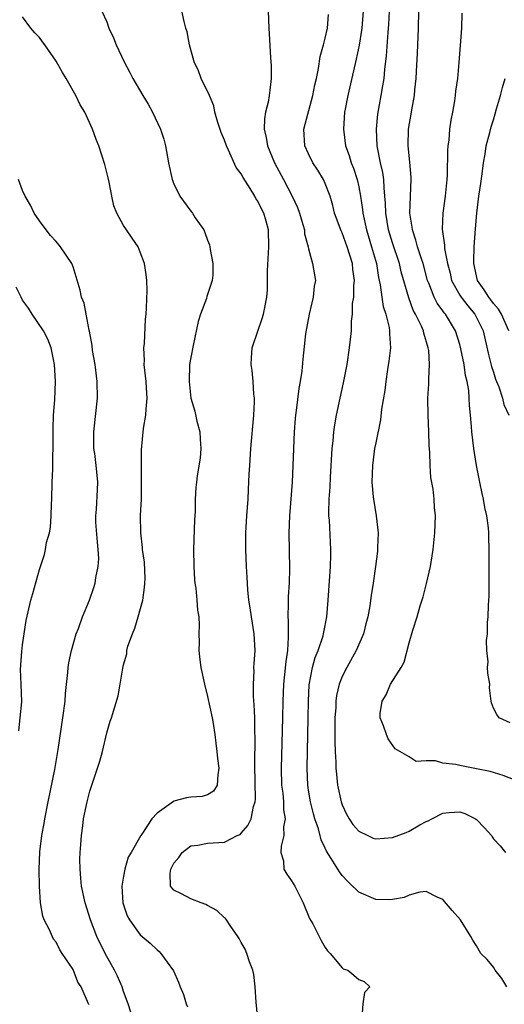
# Model space of a CAD drawing. Units: inches. Extents: x 2601000 to 2604000, y 1494000 to 1497000.
# Drawn here: x 2602911 to 2602968, y 1494089 to 1494206 of the extents above; entities that cross this region are included whole.
import ezdxf

# ---------------------------------------------------------------- set-up
doc = ezdxf.new("R2010")
doc.units = ezdxf.units.IN
doc.header["$MEASUREMENT"] = 0
doc.layers.add('LD26011494_2ft', color=234, linetype='Continuous')

msp = doc.modelspace()

# ---------------------------------------------------------------- linework, layer by layer
at = {"layer": 'LD26011494_2ft'}
for points, elevation in [([(2602939.16, 1494085), (2602938.8, 1494089.2), (2602938.68, 1494091), (2602938.49, 1494092.49), (2602938.38, 1494093), (2602938, 1494094), (2602937.67, 1494095), (2602937.48, 1494095.48), (2602937, 1494096.27), (2602936.76, 1494096.76), (2602936.62, 1494097), (2602935.69, 1494098.31), (2602935.24, 1494099), (2602935.14, 1494099.14), (2602935, 1494099.23), (2602934.11, 1494100.11), (2602933, 1494100.67), (2602932.8, 1494100.8), (2602932.25, 1494101), (2602931, 1494101.49), (2602929.92, 1494102.08), (2602929, 1494102.52), (2602928.61, 1494103), (2602928.54, 1494104.54), (2602928.64, 1494105), (2602928.77, 1494105.23), (2602929, 1494105.71), (2602929.6, 1494106.4), (2602929.97, 1494107), (2602931, 1494107.77), (2602931.86, 1494107.86), (2602933, 1494108.08), (2602935, 1494108.22), (2602936.53, 1494109), (2602936.86, 1494109.14), (2602937, 1494109.27), (2602937.81, 1494110.18), (2602938.2, 1494111), (2602938.47, 1494112.47), (2602938.65, 1494113), (2602938.69, 1494113.31), (2602938.63, 1494117.37), (2602938.67, 1494120.67), (2602938.63, 1494121.37), (2602938.62, 1494123), (2602938.56, 1494124.57), (2602938.48, 1494125.52), (2602938.45, 1494127), (2602938.54, 1494128.54), (2602938.52, 1494129), (2602938.53, 1494129.47), (2602938.66, 1494131), (2602938.54, 1494133), (2602938.21, 1494135), (2602938.08, 1494136.08), (2602937.92, 1494137), (2602937.79, 1494138.21), (2602937.73, 1494139.73), (2602937.65, 1494141), (2602937.57, 1494143), (2602937.57, 1494145), (2602937.69, 1494147), (2602937.83, 1494149), (2602937.87, 1494150.13), (2602937.97, 1494151.97), (2602938.01, 1494153), (2602938.15, 1494155), (2602938.5, 1494159), (2602938.57, 1494160.57), (2602938.58, 1494161), (2602938.52, 1494161.48), (2602938.42, 1494163), (2602938.3, 1494164.3), (2602938.19, 1494165), (2602938.22, 1494165.78), (2602938.31, 1494167), (2602939, 1494168.95), (2602939.51, 1494170.49), (2602939.66, 1494171), (2602939.8, 1494171.8), (2602940.04, 1494173), (2602940.12, 1494173.88), (2602940.14, 1494175), (2602940.13, 1494176.13), (2602940.28, 1494179), (2602940.24, 1494181), (2602939.97, 1494182.03), (2602939.69, 1494183), (2602939.45, 1494183.45), (2602939, 1494184.43), (2602938.76, 1494184.76), (2602938.64, 1494185), (2602938.08, 1494185.92), (2602937.22, 1494187.22), (2602937, 1494187.67), (2602936.42, 1494188.42), (2602935.5, 1494190.5), (2602935.25, 1494191), (2602935, 1494191.68), (2602934.6, 1494192.6), (2602934.22, 1494193.78), (2602933.88, 1494195), (2602933.74, 1494195.74), (2602933.22, 1494197), (2602933.17, 1494197.17), (2602933, 1494197.46), (2602932.26, 1494199), (2602931.93, 1494199.93), (2602931.42, 1494201), (2602930.85, 1494203), (2602930.57, 1494204.57), (2602930.4, 1494205), (2602930.2, 1494205.8), (2602929.79, 1494207.79)], 9584), ([(2602924.2, 1494087), (2602923.56, 1494089), (2602923, 1494090.46), (2602922.83, 1494091), (2602922.28, 1494092.28), (2602921.94, 1494093), (2602920.81, 1494095), (2602919.83, 1494097), (2602919.07, 1494099), (2602918.44, 1494101), (2602918, 1494103), (2602917.93, 1494103.93), (2602917.83, 1494105), (2602917.82, 1494106.18), (2602917.85, 1494107), (2602917.93, 1494107.93), (2602917.99, 1494109), (2602918.16, 1494110.16), (2602918.26, 1494111), (2602918.67, 1494113), (2602919, 1494114.28), (2602919.91, 1494117), (2602920.17, 1494117.83), (2602920.5, 1494119), (2602921, 1494121.22), (2602921.4, 1494122.6), (2602921.56, 1494123), (2602922.37, 1494125.63), (2602922.62, 1494127), (2602922.91, 1494128.91), (2602923, 1494129.31), (2602923.39, 1494130.61), (2602923.4, 1494131), (2602923.51, 1494131.51), (2602924.06, 1494133), (2602924.36, 1494133.64), (2602924.75, 1494135), (2602925.29, 1494137), (2602925.49, 1494138.51), (2602925.54, 1494139), (2602925.56, 1494139.56), (2602925.5, 1494141.5), (2602925.27, 1494143), (2602925.26, 1494143.26), (2602925.06, 1494145), (2602925.04, 1494147.04), (2602925.13, 1494149), (2602925.16, 1494151.16), (2602925.13, 1494154.87), (2602925.38, 1494157.38), (2602925.66, 1494159), (2602925.68, 1494159.68), (2602925.82, 1494161), (2602925.75, 1494162.25), (2602925.69, 1494163), (2602925.48, 1494165), (2602925.49, 1494165.49), (2602925.43, 1494167), (2602925.49, 1494167.49), (2602925.62, 1494170.38), (2602925.7, 1494171), (2602925.75, 1494171.75), (2602925.8, 1494173.8), (2602925.76, 1494175), (2602925.7, 1494175.7), (2602925.5, 1494177), (2602925, 1494178.38), (2602924.73, 1494179), (2602924.04, 1494180.04), (2602923.35, 1494181), (2602923, 1494181.55), (2602922.19, 1494183), (2602921.87, 1494183.87), (2602921.62, 1494185), (2602921.29, 1494186.7), (2602921.19, 1494187.19), (2602920.79, 1494188.79), (2602920.07, 1494191), (2602919.76, 1494191.76), (2602919.33, 1494193), (2602918.39, 1494195), (2602917.86, 1494195.86), (2602917.34, 1494197), (2602916.19, 1494199), (2602915.73, 1494199.73), (2602915, 1494201.06), (2602913.65, 1494203), (2602913.37, 1494203.37), (2602913, 1494203.88), (2602912.45, 1494204.45), (2602911.97, 1494205), (2602911, 1494206.35)], 9588), ([(2602920.42, 1494207), (2602921, 1494205.75), (2602921.26, 1494205), (2602921.83, 1494203.83), (2602922.14, 1494203), (2602923.07, 1494201), (2602923.74, 1494199.74), (2602924.12, 1494199), (2602925.29, 1494197), (2602925.94, 1494195.94), (2602926.47, 1494195), (2602927.41, 1494193), (2602927.78, 1494191.78), (2602927.99, 1494191), (2602928.37, 1494189), (2602928.79, 1494187), (2602929, 1494186.49), (2602929.7, 1494185), (2602931, 1494183.23), (2602931.19, 1494183), (2602931.54, 1494182.46), (2602932.54, 1494181), (2602932.68, 1494180.68), (2602933, 1494179.77), (2602933.22, 1494179.22), (2602933.28, 1494179), (2602933.32, 1494178.68), (2602933.64, 1494177), (2602933.61, 1494175.61), (2602933.56, 1494175), (2602932.91, 1494173.09), (2602932.86, 1494172.86), (2602932.16, 1494171), (2602931.9, 1494170.1), (2602931.27, 1494167.27), (2602931, 1494165.84), (2602930.86, 1494165), (2602930.8, 1494163), (2602931.03, 1494161), (2602931.47, 1494159.47), (2602931.74, 1494158.26), (2602932.08, 1494157), (2602932.13, 1494156.13), (2602932.22, 1494155), (2602932.12, 1494153.88), (2602931.77, 1494151.77), (2602931.67, 1494151), (2602931.62, 1494150.38), (2602931.54, 1494149), (2602931.52, 1494147.52), (2602931.45, 1494146.55), (2602931.34, 1494143), (2602931.36, 1494141), (2602931.45, 1494139.45), (2602931.5, 1494139), (2602931.6, 1494138.4), (2602931.74, 1494137), (2602931.8, 1494135.8), (2602931.95, 1494135), (2602932, 1494134), (2602931.97, 1494133), (2602931.99, 1494131.99), (2602931.98, 1494131), (2602932.1, 1494129.9), (2602932.22, 1494129), (2602932.63, 1494127), (2602933, 1494125.52), (2602933.55, 1494123), (2602933.67, 1494122.33), (2602933.86, 1494121), (2602933.97, 1494119.97), (2602934.11, 1494119), (2602934.18, 1494118.18), (2602934.35, 1494117), (2602934.21, 1494116.21), (2602934.15, 1494115), (2602933.7, 1494114.3), (2602933, 1494113.83), (2602932.35, 1494113.65), (2602931, 1494113.57), (2602930.51, 1494113.49), (2602929, 1494113.08), (2602928.94, 1494113.06), (2602927, 1494111.68), (2602926.37, 1494111), (2602925.18, 1494109.18), (2602925.05, 1494109), (2602923.91, 1494107), (2602923.57, 1494106.43), (2602923.17, 1494105), (2602923, 1494104.16), (2602922.79, 1494103), (2602922.92, 1494101), (2602923.45, 1494099.45), (2602923.71, 1494099), (2602925, 1494097.19), (2602925.24, 1494097), (2602926.19, 1494096.19), (2602927, 1494095.4), (2602927.23, 1494095.23), (2602927.45, 1494095), (2602928.93, 1494092.93), (2602929.56, 1494091.56), (2602929.76, 1494091), (2602930.12, 1494090.12), (2602930.47, 1494089), (2602930.63, 1494088.63)], 9586), ([(2602940.21, 1494207), (2602940.27, 1494205), (2602940.33, 1494204.33), (2602940.48, 1494201.52), (2602940.54, 1494201), (2602940.56, 1494200.56), (2602940.58, 1494199), (2602940.39, 1494197.61), (2602940.33, 1494197), (2602940.21, 1494196.21), (2602939.9, 1494195), (2602939.77, 1494194.23), (2602939.75, 1494193), (2602939.99, 1494191.99), (2602940.13, 1494191), (2602940.97, 1494189), (2602942.03, 1494187), (2602943.05, 1494185), (2602943.68, 1494183.68), (2602943.93, 1494183), (2602944.33, 1494181.67), (2602944.52, 1494181), (2602944.55, 1494180.55), (2602944.95, 1494179), (2602945, 1494178.74), (2602945.5, 1494177), (2602945.84, 1494175), (2602945.67, 1494174.33), (2602945.57, 1494173), (2602945.07, 1494171), (2602944.67, 1494168.67), (2602944.34, 1494165.66), (2602944.21, 1494164.21), (2602944.02, 1494163), (2602943.84, 1494162.16), (2602943.53, 1494159.53), (2602943.45, 1494159), (2602943.41, 1494158.59), (2602943.3, 1494157), (2602943.15, 1494153), (2602943.05, 1494151), (2602942.73, 1494147), (2602942.66, 1494145), (2602942.76, 1494140.76), (2602942.7, 1494139), (2602942.59, 1494137.41), (2602942.58, 1494137), (2602942.59, 1494136.59), (2602942.54, 1494135), (2602942.58, 1494134.58), (2602942.59, 1494132.59), (2602942.5, 1494131), (2602942.31, 1494129.69), (2602942.16, 1494128.16), (2602942.02, 1494127), (2602941.94, 1494125), (2602941.92, 1494123), (2602941.76, 1494117), (2602941.81, 1494115), (2602941.94, 1494114.06), (2602942.03, 1494113), (2602942.05, 1494112.05), (2602942.23, 1494111), (2602942.05, 1494110.05), (2602942.09, 1494109), (2602941.75, 1494107.75), (2602941.73, 1494107), (2602942.02, 1494105.98), (2602942.09, 1494105), (2602942.43, 1494104.43), (2602943, 1494103.62), (2602943.37, 1494103), (2602944.39, 1494101), (2602945.14, 1494099.14), (2602945.51, 1494098.49), (2602946.29, 1494097), (2602946.51, 1494096.51), (2602947, 1494095.69), (2602947.28, 1494095.28), (2602947.6, 1494095), (2602949, 1494093.26), (2602949.15, 1494093.15), (2602949.68, 1494093), (2602950.41, 1494092.41), (2602951, 1494091.89), (2602951.64, 1494091.64), (2602952.32, 1494091), (2602951.65, 1494090.35), (2602951.46, 1494089), (2602951.37, 1494087.37)], 9582), ([(2602968.59, 1494091), (2602968.01, 1494092.01), (2602967.2, 1494093), (2602967, 1494093.37), (2602966.27, 1494094.27), (2602965.51, 1494095), (2602965, 1494095.89), (2602964.55, 1494096.55), (2602964.31, 1494097), (2602963.07, 1494099), (2602962.09, 1494100.09), (2602961, 1494101.39), (2602960.33, 1494101.67), (2602959, 1494102.34), (2602958.27, 1494102.27), (2602957, 1494101.9), (2602956.37, 1494101.63), (2602955, 1494101.39), (2602954.64, 1494101.36), (2602953, 1494101.42), (2602951, 1494102.28), (2602950.62, 1494102.62), (2602950.26, 1494103), (2602949.62, 1494103.62), (2602949, 1494104.26), (2602948.68, 1494104.68), (2602947.72, 1494106.28), (2602947.15, 1494107.15), (2602947, 1494107.5), (2602946.5, 1494108.5), (2602946.19, 1494109.81), (2602945.77, 1494111), (2602945.59, 1494111.59), (2602945.23, 1494113), (2602945, 1494114.41), (2602944.91, 1494115), (2602944.84, 1494117), (2602944.97, 1494123), (2602945, 1494125), (2602945.09, 1494126.91), (2602945.5, 1494129), (2602945.82, 1494130.18), (2602946.17, 1494131), (2602946.75, 1494132.75), (2602946.81, 1494133), (2602946.83, 1494133.17), (2602947.18, 1494135), (2602947.35, 1494137), (2602947.62, 1494141), (2602947.65, 1494142.35), (2602947.68, 1494143), (2602947.49, 1494146.51), (2602947.44, 1494147), (2602947.42, 1494147.42), (2602947.47, 1494149), (2602947.57, 1494150.43), (2602947.62, 1494151.62), (2602947.82, 1494155), (2602947.93, 1494155.93), (2602948.02, 1494157), (2602948.15, 1494157.85), (2602948.35, 1494159), (2602948.76, 1494161), (2602949.16, 1494162.84), (2602949.59, 1494165), (2602949.9, 1494167), (2602950.12, 1494169), (2602950.14, 1494170.14), (2602950.26, 1494171), (2602950.26, 1494172.26), (2602950.39, 1494173), (2602950.39, 1494174.39), (2602950.46, 1494175), (2602950.3, 1494176.3), (2602950.24, 1494177), (2602949.62, 1494179), (2602949, 1494180.67), (2602948.89, 1494180.89), (2602948.12, 1494183), (2602947.9, 1494183.9), (2602947.58, 1494185), (2602947, 1494186.54), (2602946.79, 1494187), (2602946.1, 1494188.1), (2602945.51, 1494189), (2602945, 1494190.04), (2602944.57, 1494191), (2602944.47, 1494193), (2602945.54, 1494197), (2602945.76, 1494198.24), (2602945.95, 1494199), (2602946.21, 1494200.21), (2602946.39, 1494201.61), (2602946.79, 1494203), (2602947, 1494203.82), (2602947.26, 1494205), (2602947.37, 1494206.63)], 9580), ([(2602951.53, 1494207), (2602951.36, 1494205), (2602951.04, 1494202.96), (2602950.69, 1494201.31), (2602949.68, 1494197), (2602949.37, 1494195.37), (2602949.31, 1494195), (2602949.16, 1494193), (2602949.42, 1494191), (2602949.85, 1494189.85), (2602950.09, 1494189), (2602950.36, 1494188.36), (2602950.8, 1494187), (2602951, 1494186.12), (2602951.21, 1494185), (2602951.43, 1494183.43), (2602951.46, 1494183), (2602951.89, 1494181), (2602952.52, 1494179), (2602953.09, 1494177), (2602953.34, 1494175.34), (2602953.54, 1494174.46), (2602953.72, 1494173), (2602953.9, 1494171.9), (2602954.2, 1494171), (2602954.6, 1494169.4), (2602954.66, 1494169), (2602954.64, 1494168.64), (2602954.75, 1494167), (2602954.58, 1494165.42), (2602954.41, 1494164.41), (2602954.2, 1494163), (2602954.08, 1494161.92), (2602953.71, 1494159.71), (2602953.57, 1494158.43), (2602953, 1494155.71), (2602952.87, 1494155), (2602952.62, 1494153), (2602952.56, 1494151), (2602952.72, 1494149.28), (2602952.73, 1494149), (2602953.07, 1494147), (2602953.29, 1494145), (2602953.23, 1494143.23), (2602953.2, 1494142.8), (2602952.98, 1494140.98), (2602952.7, 1494139), (2602952.47, 1494137.53), (2602952.31, 1494136.31), (2602952.06, 1494135), (2602951.84, 1494134.16), (2602951.55, 1494133), (2602950.68, 1494131), (2602949.56, 1494129), (2602949, 1494127.9), (2602948.65, 1494127), (2602948.34, 1494125.66), (2602948.27, 1494125), (2602948.24, 1494124.24), (2602948.15, 1494123), (2602948.13, 1494120.13), (2602948.18, 1494119), (2602948.26, 1494117.74), (2602948.27, 1494117), (2602948.32, 1494116.32), (2602948.46, 1494115), (2602948.88, 1494113), (2602949, 1494112.66), (2602949.54, 1494111.54), (2602949.83, 1494111), (2602950.3, 1494110.3), (2602951, 1494109.53), (2602952.07, 1494109), (2602952.71, 1494108.71), (2602953, 1494108.61), (2602955, 1494108.78), (2602956.64, 1494109.36), (2602957, 1494109.52), (2602958.27, 1494110.27), (2602959, 1494110.66), (2602959.26, 1494110.74), (2602959.66, 1494111), (2602961, 1494111.68), (2602961.76, 1494111.76), (2602963, 1494111.82), (2602963.62, 1494111.62), (2602964.88, 1494111), (2602965, 1494110.9), (2602965.94, 1494109.94), (2602966.76, 1494109), (2602966.86, 1494108.86), (2602967, 1494108.63), (2602967.8, 1494107.8), (2602968.46, 1494107)], 9578), ([(2602969.58, 1494115.58), (2602968.15, 1494116.15), (2602966.6, 1494116.6), (2602965, 1494116.95), (2602963, 1494117.33), (2602962.55, 1494117.45), (2602961, 1494117.62), (2602960.11, 1494117.89), (2602959, 1494117.89), (2602957.82, 1494117.82), (2602957, 1494118.36), (2602955.87, 1494119), (2602955.33, 1494119.33), (2602954.5, 1494120.5), (2602954.27, 1494121), (2602953.94, 1494122.06), (2602953.53, 1494123), (2602953.52, 1494123.52), (2602953.76, 1494125), (2602954.26, 1494125.74), (2602954.77, 1494127), (2602956.02, 1494129), (2602956.38, 1494129.62), (2602957, 1494131.91), (2602957.43, 1494133.43), (2602957.94, 1494135), (2602958.31, 1494136.31), (2602958.63, 1494137.37), (2602959.04, 1494138.96), (2602959.52, 1494141), (2602959.85, 1494143), (2602960.05, 1494145), (2602960.1, 1494147), (2602960, 1494148), (2602959.94, 1494149), (2602959.82, 1494150.18), (2602959.56, 1494151.56), (2602959.48, 1494153), (2602959.44, 1494154.56), (2602959.36, 1494155.36), (2602959.31, 1494157), (2602959.23, 1494159), (2602959.22, 1494161), (2602959.32, 1494162.68), (2602959.32, 1494163.32), (2602959.41, 1494165), (2602959.31, 1494166.69), (2602959.26, 1494167), (2602958.73, 1494168.73), (2602958.68, 1494169), (2602958.45, 1494169.55), (2602957.74, 1494171), (2602957.47, 1494171.47), (2602956.93, 1494172.93), (2602956.04, 1494176.04), (2602955.82, 1494177), (2602955, 1494179.49), (2602954.53, 1494181), (2602954.19, 1494183), (2602954.17, 1494184.17), (2602954.1, 1494185), (2602953.99, 1494186.01), (2602953.96, 1494187), (2602953.84, 1494187.84), (2602953.58, 1494189), (2602953.19, 1494191), (2602953.09, 1494193), (2602953.24, 1494194.76), (2602953.64, 1494197), (2602953.86, 1494198.14), (2602953.99, 1494199), (2602954.08, 1494200.08), (2602954.29, 1494201.71), (2602954.48, 1494204.48), (2602954.54, 1494205), (2602954.57, 1494205.43), (2602954.64, 1494207)], 9576), ([(2602969, 1494122.42), (2602967.69, 1494123), (2602967.4, 1494123.4), (2602967, 1494124.14), (2602966.77, 1494124.77), (2602966.72, 1494125), (2602966.55, 1494126.55), (2602966.56, 1494127), (2602966.33, 1494128.32), (2602966.32, 1494129), (2602966.36, 1494129.64), (2602966.22, 1494131), (2602966.2, 1494132.2), (2602966.29, 1494133), (2602966.32, 1494134.32), (2602966.39, 1494135), (2602966.41, 1494136.41), (2602966.48, 1494137.52), (2602966.51, 1494143), (2602966.46, 1494144.46), (2602966.47, 1494145), (2602966.42, 1494145.58), (2602966.24, 1494147), (2602966, 1494148), (2602965.83, 1494149), (2602965.66, 1494149.66), (2602965.38, 1494151), (2602965, 1494153), (2602964.67, 1494155), (2602964.42, 1494157), (2602964.38, 1494157.62), (2602964.26, 1494159), (2602964.14, 1494160.14), (2602964.13, 1494161), (2602964.08, 1494161.92), (2602963.88, 1494163), (2602963.68, 1494163.68), (2602963.51, 1494165), (2602963.14, 1494166.86), (2602963, 1494167.39), (2602962.51, 1494169), (2602961.3, 1494171), (2602961.16, 1494171.16), (2602961, 1494171.39), (2602960.3, 1494172.3), (2602959.95, 1494173), (2602959.32, 1494174.68), (2602959.18, 1494175), (2602958.63, 1494177), (2602958.43, 1494177.57), (2602957.97, 1494179), (2602957.79, 1494179.79), (2602957.36, 1494181), (2602957.34, 1494181.34), (2602957.07, 1494183), (2602957.23, 1494187), (2602957.23, 1494187.23), (2602957.05, 1494189.05), (2602956.85, 1494191), (2602956.91, 1494193), (2602957.22, 1494194.78), (2602957.29, 1494195.29), (2602957.61, 1494197), (2602957.67, 1494197.67), (2602957.83, 1494199), (2602957.86, 1494199.86), (2602957.98, 1494202.02), (2602958, 1494203), (2602958.09, 1494205), (2602958.14, 1494207)], 9574), ([(2602963.23, 1494206.77), (2602963.22, 1494205), (2602962.91, 1494200.91), (2602962.72, 1494199), (2602962.5, 1494197.5), (2602962.45, 1494197), (2602962.36, 1494196.36), (2602962.13, 1494195), (2602961.95, 1494194.05), (2602961.8, 1494193), (2602961.69, 1494191.69), (2602961.59, 1494191), (2602961.55, 1494190.45), (2602961.51, 1494187.51), (2602961.47, 1494187), (2602961.26, 1494185), (2602960.99, 1494183), (2602960.91, 1494181.09), (2602961.19, 1494179.19), (2602961.2, 1494178.8), (2602961.56, 1494177), (2602961.85, 1494175.85), (2602962.03, 1494175), (2602963, 1494173.25), (2602963.16, 1494173), (2602963.97, 1494171.97), (2602964.79, 1494171), (2602965, 1494170.6), (2602965.77, 1494169), (2602966.37, 1494166.37), (2602966.76, 1494164.76), (2602967, 1494164.1), (2602967.27, 1494163.27), (2602967.64, 1494162.36), (2602968.1, 1494161), (2602968.25, 1494160.25), (2602968.82, 1494159)], 9572), ([(2602968.82, 1494169), (2602967.97, 1494171), (2602967.6, 1494171.6), (2602967, 1494172.27), (2602966.7, 1494172.7), (2602966.44, 1494173), (2602965.89, 1494173.89), (2602965.1, 1494175), (2602964.68, 1494177), (2602964.66, 1494177.34), (2602964.73, 1494179), (2602964.88, 1494181.12), (2602965.04, 1494183), (2602965.28, 1494185), (2602965.49, 1494186.51), (2602965.68, 1494187.68), (2602965.84, 1494189), (2602966.03, 1494190.03), (2602966.16, 1494191), (2602966.57, 1494192.57), (2602966.72, 1494193.28), (2602967, 1494194.1), (2602967.2, 1494194.8), (2602967.39, 1494195.39), (2602967.84, 1494197), (2602968.08, 1494197.92), (2602968.42, 1494199)], 9570), ([(2602918.9, 1494088.9), (2602918.84, 1494089), (2602917.96, 1494091), (2602917.58, 1494091.58), (2602917, 1494093.06), (2602915.72, 1494095), (2602915.42, 1494095.42), (2602915, 1494096.31), (2602914.68, 1494096.68), (2602914.2, 1494097.8), (2602913.58, 1494099), (2602913.42, 1494099.42), (2602913.14, 1494101), (2602913, 1494103), (2602912.96, 1494104.96), (2602913.06, 1494107.06), (2602913.3, 1494109), (2602913.56, 1494110.44), (2602913.63, 1494111), (2602914.03, 1494113), (2602914.84, 1494116.84), (2602915.25, 1494119.25), (2602915.8, 1494123), (2602916.06, 1494125), (2602916.1, 1494125.9), (2602916.4, 1494128.39), (2602916.41, 1494129), (2602916.48, 1494129.52), (2602916.8, 1494131), (2602917.37, 1494133), (2602917.63, 1494133.63), (2602918.12, 1494135), (2602918.95, 1494137), (2602919.49, 1494138.51), (2602919.63, 1494139), (2602919.7, 1494139.7), (2602919.99, 1494141), (2602920.06, 1494141.94), (2602920, 1494143), (2602919.9, 1494143.9), (2602919.73, 1494146.27), (2602919.73, 1494147), (2602919.81, 1494147.81), (2602919.9, 1494150.1), (2602919.95, 1494151), (2602919.85, 1494151.85), (2602919.75, 1494153), (2602919.58, 1494154.42), (2602919.49, 1494155), (2602919.48, 1494155.48), (2602919.47, 1494157), (2602919.89, 1494161), (2602919.87, 1494163), (2602919.62, 1494165), (2602919.33, 1494166.67), (2602919.26, 1494167.26), (2602918.96, 1494168.96), (2602918.93, 1494169.07), (2602918.55, 1494171), (2602918.31, 1494172.31), (2602918.01, 1494173), (2602917.86, 1494173.86), (2602917, 1494176.63), (2602916.85, 1494177), (2602915.51, 1494179), (2602915, 1494179.63), (2602914.33, 1494180.33), (2602913.79, 1494181), (2602913, 1494182.07), (2602912.39, 1494183), (2602911.94, 1494183.94), (2602911.3, 1494185), (2602911, 1494185.71), (2602910.51, 1494187)], 9590), ([(2602910.54, 1494121.46), (2602910.73, 1494123), (2602910.89, 1494124.89), (2602910.83, 1494127), (2602910.74, 1494128.74), (2602910.9, 1494130.9), (2602911, 1494131.68), (2602911.44, 1494134.56), (2602911.98, 1494137), (2602912.22, 1494137.78), (2602913, 1494140.63), (2602913.59, 1494142.41), (2602913.72, 1494143), (2602913.84, 1494143.84), (2602914.18, 1494145), (2602914.33, 1494145.67), (2602914.39, 1494147), (2602914.42, 1494148.42), (2602914.46, 1494149), (2602914.52, 1494151), (2602914.58, 1494152.58), (2602914.63, 1494156.63), (2602914.62, 1494157.38), (2602914.69, 1494159), (2602914.82, 1494160.82), (2602914.9, 1494163), (2602914.79, 1494165), (2602914.38, 1494167), (2602914.02, 1494168.02), (2602913.5, 1494169), (2602912.14, 1494171), (2602911.69, 1494171.69), (2602911, 1494172.64), (2602910.81, 1494173), (2602910.22, 1494174.22)], 9592)]:
    msp.add_lwpolyline(points, dxfattribs=dict(at, elevation=elevation))

doc.saveas('drawing.dxf')
